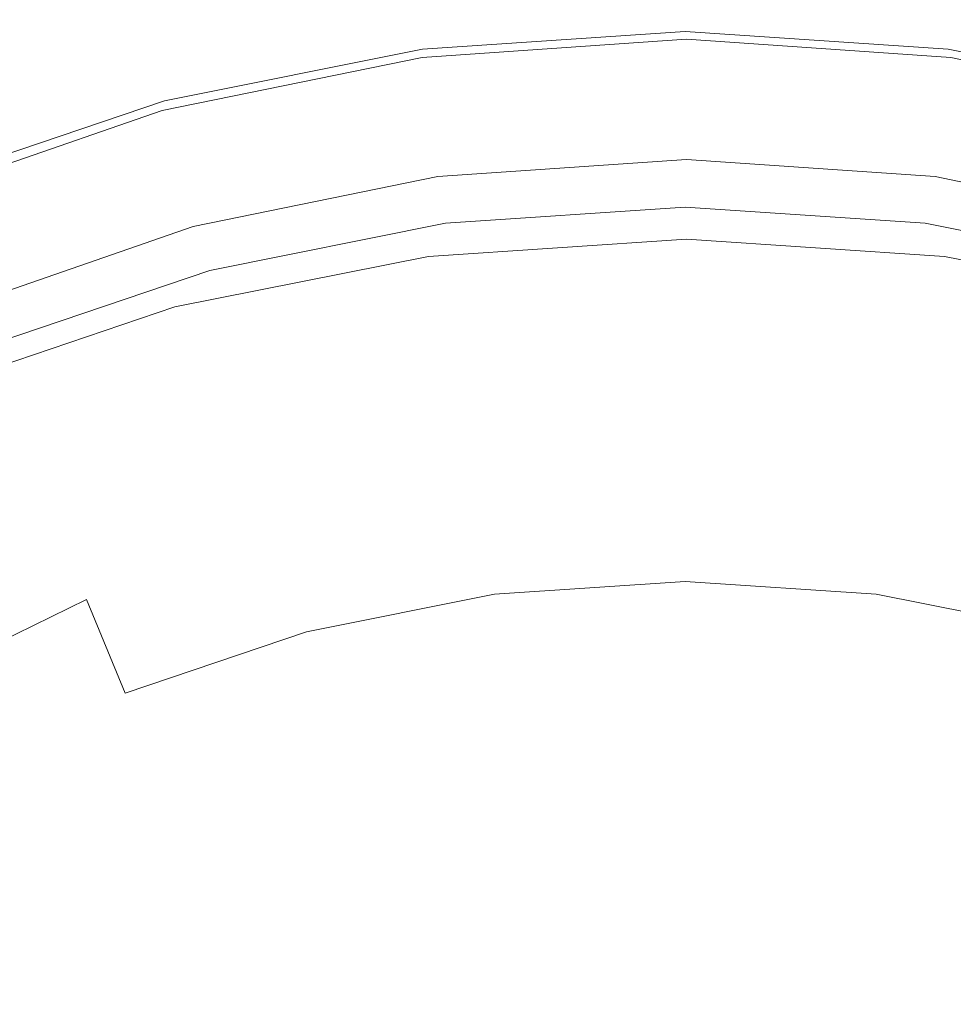
# Model space of a CAD drawing. Extents: x -24 to 24, y -106 to 24.
# Drawn here: x -8 to 3, y 4 to 16 of the extents above; entities that cross this region are included whole.
import ezdxf

# ---------------------------------------------------------------- set-up
doc = ezdxf.new("R2010")
doc.units = 0
doc.header["$LTSCALE"] = 500
doc.header["$MEASUREMENT"] = 0
doc.layers.add('CHROM', color=7, linetype='Continuous')

msp = doc.modelspace()

# ---------------------------------------------------------------- linework, layer by layer
at = {"layer": 'CHROM', "lineweight": 0}
for points, invisible_edges in [([(-0.003, 0.002, -0.012), (-3.125, 23.725, -0.012), (-0.003, 23.934, -0.012), (-0.003, 0.002, -0.012)], 15), ([(-0.003, 0.002, -0.012), (-0.003, 23.934, -0.012), (3.12, 23.725, -0.012), (-0.003, 0.002, -0.012)], 15), ([(-0.003, 0.002, -0.012), (-6.195, 23.111, -0.012), (-3.125, 23.725, -0.012), (-0.003, 0.002, -0.012)], 15), ([(-0.003, 0.002, -0.012), (3.12, 23.725, -0.012), (6.19, 23.111, -0.012), (-0.003, 0.002, -0.012)], 15), ([(-0.003, 0.002, -0.012), (-9.161, 22.108, -0.012), (-6.195, 23.111, -0.012), (-0.003, 0.002, -0.012)], 15), ([(-0.003, 0.002, -0.012), (6.19, 23.111, -0.012), (9.156, 22.108, -0.012), (-0.003, 0.002, -0.012)], 15), ([(-0.003, 0.002, -0.012), (-11.97, 20.728, -0.012), (-9.161, 22.108, -0.012), (-0.003, 0.002, -0.012)], 15), ([(-0.003, 0.002, -0.012), (9.156, 22.108, -0.012), (11.965, 20.728, -0.012), (-0.003, 0.002, -0.012)], 15), ([(-0.003, 0.002, -0.012), (-14.569, 18.985, -0.012), (-11.97, 20.728, -0.012), (-0.003, 0.002, -0.012)], 15), ([(-0.003, 0.002, -0.012), (11.965, 20.728, -0.012), (14.564, 18.985, -0.012), (-0.003, 0.002, -0.012)], 15), ([(-0.003, 0.002, -0.012), (-16.921, 16.919, -0.012), (-14.569, 18.985, -0.012), (-0.003, 0.002, -0.012)], 15), ([(-0.003, 0.002, -0.012), (14.564, 18.985, -0.012), (16.916, 16.919, -0.012), (-0.003, 0.002, -0.012)], 15), ([(-6.195, 16.933, 67.893), (-6.195, 17.032, 66.588), (-9.161, 16.029, 66.588), (-9.161, 15.929, 67.893)], 15), ([(-0.003, 0.002, -0.012), (-18.988, 14.567, -0.012), (-16.921, 16.919, -0.012), (-0.003, 0.002, -0.012)], 15), ([(-6.195, 16.933, 67.893), (-9.161, 15.929, 67.893), (-9.161, 15.794, 69.453), (-6.195, 16.798, 69.453)], 15), ([(-0.003, 0.002, -0.012), (16.916, 16.919, -0.012), (18.983, 14.567, -0.012), (-0.003, 0.002, -0.012)], 15), ([(-6.195, 16.798, 69.453), (-9.161, 15.794, 69.453), (-9.161, 15.598, 71.525), (-6.195, 16.602, 71.525)], 15), ([(-6.195, 16.322, 74.368), (-6.195, 16.602, 71.525), (-9.161, 15.598, 71.525), (-9.161, 15.318, 74.368)], 15), ([(-6.195, 16.004, 77.545), (-6.195, 15.694, 80.622), (-3.125, 16.308, 80.622), (-3.125, 16.617, 77.545)], 15), ([(6.19, 16.004, 77.545), (3.12, 16.617, 77.545), (3.12, 16.308, 80.622), (6.19, 15.694, 80.622)], 15), ([(-6.195, 16.004, 77.545), (-6.195, 16.322, 74.368), (-9.161, 15.318, 74.368), (-9.161, 15, 77.545)], 15), ([(-6.195, 15.694, 80.622), (-6.195, 15.44, 83.163), (-3.125, 16.054, 83.163), (-3.125, 16.308, 80.622)], 15), ([(6.19, 15.694, 80.622), (3.12, 16.308, 80.622), (3.12, 16.054, 83.163), (6.19, 15.44, 83.163)], 15), ([(-3.125, 15.901, 84.733), (-0.003, 16.11, 84.733), (-0.003, 16.263, 83.163), (-3.125, 16.054, 83.163)], 15), ([(3.12, 15.901, 84.733), (3.12, 16.054, 83.163), (-0.003, 16.263, 83.163), (-0.003, 16.11, 84.733)], 15), ([(-6.195, 15.288, 84.733), (-3.125, 15.901, 84.733), (-3.125, 16.054, 83.163), (-6.195, 15.44, 83.163)], 15), ([(-3.12, 15.788, 85.567), (-0.003, 15.997, 85.567), (-0.003, 16.11, 84.733), (-3.125, 15.901, 84.733)], 15), ([(3.115, 15.788, 85.567), (3.12, 15.901, 84.733), (-0.003, 16.11, 84.733), (-0.003, 15.997, 85.567)], 15), ([(6.19, 15.288, 84.733), (6.19, 15.44, 83.163), (3.12, 16.054, 83.163), (3.12, 15.901, 84.733)], 15), ([(-6.195, 16.004, 77.545), (-9.161, 15, 77.545), (-9.161, 14.691, 80.622), (-6.195, 15.694, 80.622)], 15), ([(-3.12, 15.788, 85.567), (-3.106, 15.654, 85.901), (-0.003, 15.862, 85.901), (-0.003, 15.997, 85.567)], 13), ([(3.115, 15.788, 85.567), (-0.003, 15.997, 85.567), (-0.003, 15.862, 85.901), (3.101, 15.654, 85.901)], 11), ([(-6.186, 15.176, 85.567), (-3.12, 15.788, 85.567), (-3.125, 15.901, 84.733), (-6.195, 15.288, 84.733)], 15), ([(-3.106, 15.654, 85.901), (-3.077, 15.436, 85.972), (-0.003, 15.642, 85.972), (-0.003, 15.862, 85.901)], 15), ([(3.101, 15.654, 85.901), (-0.003, 15.862, 85.901), (-0.003, 15.642, 85.972), (3.072, 15.436, 85.972)], 15), ([(6.181, 15.176, 85.567), (6.19, 15.288, 84.733), (3.12, 15.901, 84.733), (3.115, 15.788, 85.567)], 15), ([(-6.186, 15.176, 85.567), (-6.157, 15.044, 85.901), (-3.106, 15.654, 85.901), (-3.12, 15.788, 85.567)], 13), ([(-3.111, 15.528, 96.439), (0.011, 15.741, 96.516), (0.011, 15.769, 94.944), (-3.111, 15.555, 94.867)], 11), ([(-3.111, 15.555, 94.867), (0.011, 15.769, 94.944), (0.011, 14.349, 94.627), (-2.927, 14.148, 94.554)], 11), ([(-3.111, 15.488, 96.862), (0.011, 15.699, 96.939), (0.011, 15.741, 96.516), (-3.111, 15.528, 96.439)], 15), ([(-3.111, 15.488, 96.862), (-3.111, 15.42, 97.527), (0.011, 15.631, 97.601), (0.011, 15.699, 96.939)], 15), ([(3.134, 15.528, 96.439), (3.134, 15.555, 94.867), (0.011, 15.769, 94.944), (0.011, 15.741, 96.516)], 13), ([(0.011, 15.769, 94.944), (3.134, 15.555, 94.867), (2.949, 14.148, 94.554), (0.011, 14.349, 94.627)], 11), ([(3.134, 15.488, 96.862), (3.134, 15.528, 96.439), (0.011, 15.741, 96.516), (0.011, 15.699, 96.939)], 15), ([(3.134, 15.488, 96.862), (0.011, 15.699, 96.939), (0.011, 15.631, 97.601), (3.134, 15.42, 97.527)], 15), ([(6.181, 15.176, 85.567), (3.115, 15.788, 85.567), (3.101, 15.654, 85.901), (6.152, 15.044, 85.901)], 11), ([(-6.195, 15.694, 80.622), (-9.161, 14.691, 80.622), (-9.161, 14.437, 83.163), (-6.195, 15.44, 83.163)], 15), ([(-6.157, 15.044, 85.901), (-6.1, 14.832, 85.972), (-3.077, 15.436, 85.972), (-3.106, 15.654, 85.901)], 15), ([(-3.111, 15.42, 97.527), (-3.111, 15.312, 98.553), (0.011, 15.521, 98.624), (0.011, 15.631, 97.601)], 15), ([(-3.029, 15.073, 86.014), (-0.003, 15.276, 86.014), (-0.003, 15.642, 85.972), (-3.077, 15.436, 85.972)], 15), ([(3.024, 15.073, 86.014), (3.072, 15.436, 85.972), (-0.003, 15.642, 85.972), (-0.003, 15.276, 86.014)], 15), ([(3.134, 15.42, 97.527), (0.011, 15.631, 97.601), (0.011, 15.521, 98.624), (3.134, 15.312, 98.553)], 15), ([(6.152, 15.044, 85.901), (3.101, 15.654, 85.901), (3.072, 15.436, 85.972), (6.095, 14.832, 85.972)], 15), ([(-6.182, 14.905, 96.218), (-3.111, 15.528, 96.439), (-3.111, 15.555, 94.867), (-6.182, 14.929, 94.639)], 11), ([(-6.182, 14.929, 94.639), (-3.111, 15.555, 94.867), (-2.927, 14.148, 94.554), (-5.816, 13.558, 94.34)], 11), ([(-6.182, 14.868, 96.649), (-3.111, 15.488, 96.862), (-3.111, 15.528, 96.439), (-6.182, 14.905, 96.218)], 15), ([(-6.182, 14.868, 96.649), (-6.182, 14.803, 97.323), (-3.111, 15.42, 97.527), (-3.111, 15.488, 96.862)], 15), ([(-3.111, 15.149, 100.06), (0.011, 15.358, 100.126), (0.011, 15.521, 98.624), (-3.111, 15.312, 98.553)], 15), ([(3.134, 15.149, 100.06), (3.134, 15.312, 98.553), (0.011, 15.521, 98.624), (0.011, 15.358, 100.126)], 15), ([(3.134, 15.555, 94.867), (6.204, 14.929, 94.639), (5.838, 13.558, 94.34), (2.949, 14.148, 94.554)], 11), ([(6.204, 14.905, 96.218), (6.204, 14.929, 94.639), (3.134, 15.555, 94.867), (3.134, 15.528, 96.439)], 13), ([(6.204, 14.868, 96.649), (6.204, 14.905, 96.218), (3.134, 15.528, 96.439), (3.134, 15.488, 96.862)], 15), ([(6.204, 14.868, 96.649), (3.134, 15.488, 96.862), (3.134, 15.42, 97.527), (6.204, 14.803, 97.323)], 15), ([(-6.195, 15.288, 84.733), (-6.195, 15.44, 83.163), (-9.161, 14.437, 83.163), (-9.161, 14.284, 84.733)], 15), ([(-6.182, 14.803, 97.323), (-6.182, 14.697, 98.362), (-3.111, 15.312, 98.553), (-3.111, 15.42, 97.527)], 15), ([(-6.006, 14.478, 86.014), (-3.029, 15.073, 86.014), (-3.077, 15.436, 85.972), (-6.1, 14.832, 85.972)], 15), ([(-3.111, 14.957, 101.851), (0.011, 15.165, 101.91), (0.011, 15.358, 100.126), (-3.111, 15.149, 100.06)], 15), ([(3.134, 14.957, 101.851), (3.134, 15.149, 100.06), (0.011, 15.358, 100.126), (0.011, 15.165, 101.91)], 15), ([(6.001, 14.478, 86.014), (6.095, 14.832, 85.972), (3.072, 15.436, 85.972), (3.024, 15.073, 86.014)], 15), ([(6.204, 14.803, 97.323), (3.134, 15.42, 97.527), (3.134, 15.312, 98.553), (6.204, 14.697, 98.362)], 15), ([(-6.186, 15.176, 85.567), (-6.195, 15.288, 84.733), (-9.161, 14.284, 84.733), (-9.147, 14.174, 85.567)], 15), ([(-6.182, 14.537, 99.886), (-3.111, 15.149, 100.06), (-3.111, 15.312, 98.553), (-6.182, 14.697, 98.362)], 15), ([(-2.972, 14.636, 86.048), (-0.003, 14.835, 86.048), (-0.003, 15.276, 86.014), (-3.029, 15.073, 86.014)], 15), ([(2.967, 14.636, 86.048), (3.024, 15.073, 86.014), (-0.003, 15.276, 86.014), (-0.003, 14.835, 86.048)], 15), ([(6.204, 14.537, 99.886), (6.204, 14.697, 98.362), (3.134, 15.312, 98.553), (3.134, 15.149, 100.06)], 15), ([(-6.186, 15.176, 85.567), (-9.147, 14.174, 85.567), (-9.105, 14.047, 85.901), (-6.157, 15.044, 85.901)], 11), ([(-6.182, 14.346, 101.696), (-3.111, 14.957, 101.851), (-3.111, 15.149, 100.06), (-6.182, 14.537, 99.886)], 15), ([(-3.111, 14.957, 101.851), (-3.111, 14.759, 103.726), (0.011, 14.967, 103.777), (0.011, 15.165, 101.91)], 15), ([(3.134, 14.957, 101.851), (0.011, 15.165, 101.91), (0.011, 14.967, 103.777), (3.134, 14.759, 103.726)], 15), ([(6.204, 14.346, 101.696), (6.204, 14.537, 99.886), (3.134, 15.149, 100.06), (3.134, 14.957, 101.851)], 15), ([(-6.157, 15.044, 85.901), (-9.105, 14.047, 85.901), (-9.021, 13.844, 85.972), (-6.1, 14.832, 85.972)], 15), ([(-5.892, 14.053, 86.048), (-2.972, 14.636, 86.048), (-3.029, 15.073, 86.014), (-6.006, 14.478, 86.014)], 15), ([(5.886, 14.053, 86.048), (6.001, 14.478, 86.014), (3.024, 15.073, 86.014), (2.967, 14.636, 86.048)], 15), ([(-6.182, 14.905, 96.218), (-6.182, 14.929, 94.639), (-9.147, 13.904, 94.267), (-9.147, 13.886, 95.865)], 13), ([(-9.147, 13.904, 94.267), (-6.182, 14.929, 94.639), (-5.816, 13.558, 94.34), (-8.606, 12.594, 93.99)], 11), ([(-6.182, 14.868, 96.649), (-6.182, 14.905, 96.218), (-9.147, 13.886, 95.865), (-9.147, 13.853, 96.316)], 15), ([(-6.182, 14.346, 101.696), (-6.182, 14.15, 103.591), (-3.111, 14.759, 103.726), (-3.111, 14.957, 101.851)], 15), ([(-3.111, 14.759, 103.726), (-3.111, 14.582, 105.486), (0.011, 14.789, 105.528), (0.011, 14.967, 103.777)], 15), ([(3.134, 14.759, 103.726), (0.011, 14.967, 103.777), (0.011, 14.789, 105.528), (3.134, 14.582, 105.486)], 15), ([(6.204, 14.346, 101.696), (3.134, 14.957, 101.851), (3.134, 14.759, 103.726), (6.204, 14.15, 103.591)], 15), ([(-6.182, 14.868, 96.649), (-9.147, 13.853, 96.316), (-9.147, 13.793, 97.011), (-6.182, 14.803, 97.323)], 15), ([(-6.182, 14.803, 97.323), (-9.147, 13.793, 97.011), (-9.147, 13.692, 98.073), (-6.182, 14.697, 98.362)], 15), ([(-6.006, 14.478, 86.014), (-6.1, 14.832, 85.972), (-9.021, 13.844, 85.972), (-8.881, 13.505, 86.014)], 15), ([(-3.111, 14.448, 106.931), (0.011, 14.656, 106.966), (0.011, 14.789, 105.528), (-3.111, 14.582, 105.486)], 15), ([(-2.972, 14.636, 86.048), (-2.914, 14.197, 86.094), (-0.003, 14.392, 86.094), (-0.003, 14.835, 86.048)], 15), ([(2.967, 14.636, 86.048), (-0.003, 14.835, 86.048), (-0.003, 14.392, 86.094), (2.909, 14.197, 86.094)], 15), ([(3.134, 14.448, 106.931), (3.134, 14.582, 105.486), (0.011, 14.789, 105.528), (0.011, 14.656, 106.966)], 15), ([(-6.182, 14.537, 99.886), (-6.182, 14.697, 98.362), (-9.147, 13.692, 98.073), (-9.147, 13.535, 99.624)], 15), ([(-6.182, 14.15, 103.591), (-6.182, 13.973, 105.37), (-3.111, 14.582, 105.486), (-3.111, 14.759, 103.726)], 15), ([(-3.111, 14.348, 108.143), (0.011, 14.556, 108.171), (0.011, 14.656, 106.966), (-3.111, 14.448, 106.931)], 15), ([(3.134, 14.348, 108.143), (3.134, 14.448, 106.931), (0.011, 14.656, 106.966), (0.011, 14.556, 108.171)], 15), ([(6.204, 14.15, 103.591), (3.134, 14.759, 103.726), (3.134, 14.582, 105.486), (6.204, 13.973, 105.37)], 15), ([(-0.003, 0.002, -0.012), (-20.73, 11.968, -0.012), (-18.988, 14.567, -0.012), (-0.003, 0.002, -0.012)], 15), ([(-6.182, 14.346, 101.696), (-6.182, 14.537, 99.886), (-9.147, 13.535, 99.624), (-9.147, 13.347, 101.462)], 15), ([(-6.182, 13.839, 106.835), (-3.111, 14.448, 106.931), (-3.111, 14.582, 105.486), (-6.182, 13.973, 105.37)], 15), ([(-5.892, 14.053, 86.048), (-5.777, 13.625, 86.094), (-2.914, 14.197, 86.094), (-2.972, 14.636, 86.048)], 15), ([(-3.111, 14.348, 108.143), (-3.111, 14.27, 109.204), (0.011, 14.478, 109.227), (0.011, 14.556, 108.171)], 15), ([(-0.003, 0.002, -0.012), (18.983, 14.567, -0.012), (20.725, 11.968, -0.012), (-0.003, 0.002, -0.012)], 15), ([(3.134, 14.348, 108.143), (0.011, 14.556, 108.171), (0.011, 14.478, 109.227), (3.134, 14.27, 109.204)], 15), ([(5.886, 14.053, 86.048), (2.967, 14.636, 86.048), (2.909, 14.197, 86.094), (5.772, 13.625, 86.094)], 15), ([(6.204, 13.839, 106.835), (6.204, 13.973, 105.37), (3.134, 14.582, 105.486), (3.134, 14.448, 106.931)], 15), ([(-5.892, 14.053, 86.048), (-6.006, 14.478, 86.014), (-8.881, 13.505, 86.014), (-8.712, 13.098, 86.048)], 15), ([(-6.182, 13.738, 108.064), (-3.111, 14.348, 108.143), (-3.111, 14.448, 106.931), (-6.182, 13.839, 106.835)], 15), ([(-3.111, 14.27, 109.204), (-3.111, 14.201, 110.196), (0.011, 14.41, 110.214), (0.011, 14.478, 109.227)], 15), ([(3.134, 14.27, 109.204), (0.011, 14.478, 109.227), (0.011, 14.41, 110.214), (3.134, 14.201, 110.196)], 15), ([(6.204, 13.738, 108.064), (6.204, 13.839, 106.835), (3.134, 14.448, 106.931), (3.134, 14.348, 108.143)], 15), ([(-6.182, 14.346, 101.696), (-9.147, 13.347, 101.462), (-9.147, 13.152, 103.386), (-6.182, 14.15, 103.591)], 15), ([(-6.182, 13.738, 108.064), (-6.182, 13.659, 109.14), (-3.111, 14.27, 109.204), (-3.111, 14.348, 108.143)], 15), ([(-3.111, 14.133, 111.199), (0.011, 14.341, 111.215), (0.011, 14.41, 110.214), (-3.111, 14.201, 110.196)], 15), ([(-3.111, 14.065, 112.185), (0.011, 14.274, 112.2), (0.011, 14.341, 111.215), (-3.111, 14.133, 111.199)], 15), ([(-2.927, 14.148, 94.554), (0.011, 14.349, 94.627), (0.011, 12.3, 106.757), (-2.927, 12.099, 106.757)], 15), ([(-2.914, 14.197, 86.094), (-2.865, 13.826, 86.171), (-0.003, 14.018, 86.171), (-0.003, 14.392, 86.094)], 15), ([(2.909, 14.197, 86.094), (-0.003, 14.392, 86.094), (-0.003, 14.018, 86.171), (2.86, 13.826, 86.171)], 15), ([(3.134, 14.133, 111.199), (3.134, 14.201, 110.196), (0.011, 14.41, 110.214), (0.011, 14.341, 111.215)], 15), ([(0.011, 14.349, 94.627), (2.949, 14.148, 94.554), (2.949, 12.099, 106.757), (0.011, 12.3, 106.757)], 15), ([(3.134, 14.065, 112.185), (3.134, 14.133, 111.199), (0.011, 14.341, 111.215), (0.011, 14.274, 112.2)], 15), ([(6.204, 13.738, 108.064), (3.134, 14.348, 108.143), (3.134, 14.27, 109.204), (6.204, 13.659, 109.14)], 15), ([(-6.182, 13.659, 109.14), (-6.182, 13.59, 110.143), (-3.111, 14.201, 110.196), (-3.111, 14.27, 109.204)], 15), ([(-6.182, 13.521, 111.153), (-3.111, 14.133, 111.199), (-3.111, 14.201, 110.196), (-6.182, 13.59, 110.143)], 15), ([(-5.777, 13.625, 86.094), (-5.68, 13.264, 86.171), (-2.865, 13.826, 86.171), (-2.914, 14.197, 86.094)], 15), ([(-3.111, 14.065, 112.185), (-3.111, 14.001, 113.122), (0.011, 14.209, 113.137), (0.011, 14.274, 112.2)], 15), ([(-3.111, 14.001, 113.122), (-3.111, 13.942, 113.981), (0.011, 14.15, 113.996), (0.011, 14.209, 113.137)], 15), ([(3.134, 14.065, 112.185), (0.011, 14.274, 112.2), (0.011, 14.209, 113.137), (3.134, 14.001, 113.122)], 15), ([(3.134, 14.001, 113.122), (0.011, 14.209, 113.137), (0.011, 14.15, 113.996), (3.134, 13.942, 113.981)], 15), ([(5.772, 13.625, 86.094), (2.909, 14.197, 86.094), (2.86, 13.826, 86.171), (5.675, 13.264, 86.171)], 15), ([(6.204, 13.659, 109.14), (3.134, 14.27, 109.204), (3.134, 14.201, 110.196), (6.204, 13.59, 110.143)], 15), ([(6.204, 13.521, 111.153), (6.204, 13.59, 110.143), (3.134, 14.201, 110.196), (3.134, 14.133, 111.199)], 15), ([(-6.182, 14.15, 103.591), (-9.147, 13.152, 103.386), (-9.147, 12.976, 105.195), (-6.182, 13.973, 105.37)], 15), ([(-6.182, 13.453, 112.142), (-3.111, 14.065, 112.185), (-3.111, 14.133, 111.199), (-6.182, 13.521, 111.153)], 15), ([(-5.816, 13.558, 94.34), (-2.927, 14.148, 94.554), (-2.927, 12.099, 106.757), (-5.816, 11.509, 106.757)], 15), ([(-3.111, 13.89, 114.732), (0.011, 14.099, 114.747), (0.011, 14.15, 113.996), (-3.111, 13.942, 113.981)], 15), ([(-3.104, 13.789, 115.373), (0.011, 13.997, 115.387), (0.011, 14.099, 114.747), (-3.111, 13.89, 114.732)], 15), ([(3.134, 13.89, 114.732), (3.134, 13.942, 113.981), (0.011, 14.15, 113.996), (0.011, 14.099, 114.747)], 15), ([(3.126, 13.789, 115.373), (3.134, 13.89, 114.732), (0.011, 14.099, 114.747), (0.011, 13.997, 115.387)], 15), ([(2.949, 14.148, 94.554), (5.838, 13.558, 94.34), (5.838, 11.509, 106.757), (2.949, 12.099, 106.757)], 15), ([(6.204, 13.453, 112.142), (6.204, 13.521, 111.153), (3.134, 14.133, 111.199), (3.134, 14.065, 112.185)], 15), ([(-6.182, 13.839, 106.835), (-6.182, 13.973, 105.37), (-9.147, 12.976, 105.195), (-9.147, 12.842, 106.687)], 15), ([(-5.892, 14.053, 86.048), (-8.712, 13.098, 86.048), (-8.542, 12.689, 86.094), (-5.777, 13.625, 86.094)], 15), ([(-6.182, 13.453, 112.142), (-6.182, 13.389, 113.08), (-3.111, 14.001, 113.122), (-3.111, 14.065, 112.185)], 15), ([(-6.182, 13.389, 113.08), (-6.182, 13.33, 113.94), (-3.111, 13.942, 113.981), (-3.111, 14.001, 113.122)], 15), ([(-3.104, 13.789, 115.373), (-3.082, 13.579, 115.9), (0.011, 13.786, 115.915), (0.011, 13.997, 115.387)], 15), ([(-2.835, 13.596, 86.299), (-0.003, 13.786, 86.299), (-0.003, 14.018, 86.171), (-2.865, 13.826, 86.171)], 15), ([(2.83, 13.596, 86.299), (2.86, 13.826, 86.171), (-0.003, 14.018, 86.171), (-0.003, 13.786, 86.299)], 15), ([(3.126, 13.789, 115.373), (0.011, 13.997, 115.387), (0.011, 13.786, 115.915), (3.104, 13.579, 115.9)], 15), ([(6.204, 13.453, 112.142), (3.134, 14.065, 112.185), (3.134, 14.001, 113.122), (6.204, 13.389, 113.08)], 15), ([(6.204, 13.389, 113.08), (3.134, 14.001, 113.122), (3.134, 13.942, 113.981), (6.204, 13.33, 113.94)], 15), ([(-6.182, 13.738, 108.064), (-6.182, 13.839, 106.835), (-9.147, 12.842, 106.687), (-9.147, 12.74, 107.942)], 15), ([(-6.182, 13.278, 114.69), (-3.111, 13.89, 114.732), (-3.111, 13.942, 113.981), (-6.182, 13.33, 113.94)], 15), ([(-6.167, 13.178, 115.331), (-3.104, 13.789, 115.373), (-3.111, 13.89, 114.732), (-6.182, 13.278, 114.69)], 15), ([(6.189, 13.178, 115.331), (6.204, 13.278, 114.69), (3.134, 13.89, 114.732), (3.126, 13.789, 115.373)], 15), ([(6.204, 13.278, 114.69), (6.204, 13.33, 113.94), (3.134, 13.942, 113.981), (3.134, 13.89, 114.732)], 15), ([(-6.182, 13.738, 108.064), (-9.147, 12.74, 107.942), (-9.147, 12.66, 109.039), (-6.182, 13.659, 109.14)], 15), ([(-6.167, 13.178, 115.331), (-6.122, 12.973, 115.859), (-3.082, 13.579, 115.9), (-3.104, 13.789, 115.373)], 15), ([(-5.62, 13.039, 86.299), (-2.835, 13.596, 86.299), (-2.865, 13.826, 86.171), (-5.68, 13.264, 86.171)], 15), ([(-3.082, 13.579, 115.9), (-3.037, 13.205, 116.314), (0.011, 13.409, 116.327), (0.011, 13.786, 115.915)], 13), ([(-2.818, 13.466, 86.512), (-0.003, 13.655, 86.512), (-0.003, 13.786, 86.299), (-2.835, 13.596, 86.299)], 11), ([(2.813, 13.466, 86.512), (2.83, 13.596, 86.299), (-0.003, 13.786, 86.299), (-0.003, 13.655, 86.512)], 13), ([(3.104, 13.579, 115.9), (0.011, 13.786, 115.915), (0.011, 13.409, 116.327), (3.059, 13.205, 116.314)], 11), ([(5.615, 13.039, 86.299), (5.675, 13.264, 86.171), (2.86, 13.826, 86.171), (2.83, 13.596, 86.299)], 15), ([(6.189, 13.178, 115.331), (3.126, 13.789, 115.373), (3.104, 13.579, 115.9), (6.144, 12.973, 115.859)], 15), ([(-6.182, 13.659, 109.14), (-9.147, 12.66, 109.039), (-9.147, 12.59, 110.058), (-6.182, 13.59, 110.143)], 15), ([(-5.777, 13.625, 86.094), (-8.542, 12.689, 86.094), (-8.399, 12.344, 86.171), (-5.68, 13.264, 86.171)], 15), ([(-2.818, 13.466, 86.512), (-2.809, 13.398, 86.843), (-0.003, 13.586, 86.843), (-0.003, 13.655, 86.512)], 15), ([(2.813, 13.466, 86.512), (-0.003, 13.655, 86.512), (-0.003, 13.586, 86.843), (2.804, 13.398, 86.843)], 15), ([(-6.182, 13.521, 111.153), (-6.182, 13.59, 110.143), (-9.147, 12.59, 110.058), (-9.147, 12.52, 111.078)], 15), ([(-6.182, 13.453, 112.142), (-6.182, 13.521, 111.153), (-9.147, 12.52, 111.078), (-9.147, 12.452, 112.072)], 15), ([(-8.606, 12.594, 93.99), (-5.816, 13.558, 94.34), (-5.816, 11.509, 106.757), (-8.606, 10.545, 106.757)], 15), ([(-6.122, 12.973, 115.859), (-6.034, 12.608, 116.273), (-3.037, 13.205, 116.314), (-3.082, 13.579, 115.9)], 13), ([(-5.586, 12.913, 86.512), (-2.818, 13.466, 86.512), (-2.835, 13.596, 86.299), (-5.62, 13.039, 86.299)], 11), ([(-2.809, 13.398, 86.843), (-2.803, 13.352, 87.326), (-0.003, 13.539, 87.326), (-0.003, 13.586, 86.843)], 15), ([(-2.794, 13.287, 87.994), (-0.003, 13.474, 87.994), (-0.003, 13.539, 87.326), (-2.803, 13.352, 87.326)], 15), ([(2.804, 13.398, 86.843), (-0.003, 13.586, 86.843), (-0.003, 13.539, 87.326), (2.798, 13.352, 87.326)], 15), ([(2.789, 13.287, 87.994), (2.798, 13.352, 87.326), (-0.003, 13.539, 87.326), (-0.003, 13.474, 87.994)], 15), ([(5.581, 12.913, 86.512), (5.615, 13.039, 86.299), (2.83, 13.596, 86.299), (2.813, 13.466, 86.512)], 13), ([(6.144, 12.973, 115.859), (3.104, 13.579, 115.9), (3.059, 13.205, 116.314), (6.056, 12.608, 116.273)], 11), ([(-6.182, 13.453, 112.142), (-9.147, 12.452, 112.072), (-9.147, 12.387, 113.012), (-6.182, 13.389, 113.08)], 15), ([(-6.182, 13.389, 113.08), (-9.147, 12.387, 113.012), (-9.147, 12.328, 113.871), (-6.182, 13.33, 113.94)], 15), ([(-5.586, 12.913, 86.512), (-5.568, 12.847, 86.843), (-2.809, 13.398, 86.843), (-2.818, 13.466, 86.512)], 15), ([(-5.568, 12.847, 86.843), (-5.556, 12.802, 87.326), (-2.803, 13.352, 87.326), (-2.809, 13.398, 86.843)], 15), ([(-2.962, 12.609, 116.61), (0.011, 12.807, 116.624), (0.011, 13.409, 116.327), (-3.037, 13.205, 116.314)], 15), ([(-2.778, 13.166, 88.82), (-0.003, 13.352, 88.82), (-0.003, 13.474, 87.994), (-2.794, 13.287, 87.994)], 15), ([(2.773, 13.166, 88.82), (2.789, 13.287, 87.994), (-0.003, 13.474, 87.994), (-0.003, 13.352, 88.82)], 15), ([(2.984, 12.609, 116.61), (3.059, 13.205, 116.314), (0.011, 13.409, 116.327), (0.011, 12.807, 116.624)], 15), ([(5.563, 12.847, 86.843), (2.804, 13.398, 86.843), (2.798, 13.352, 87.326), (5.551, 12.802, 87.326)], 15), ([(5.581, 12.913, 86.512), (2.813, 13.466, 86.512), (2.804, 13.398, 86.843), (5.563, 12.847, 86.843)], 15), ([(-6.182, 13.278, 114.69), (-6.182, 13.33, 113.94), (-9.147, 12.328, 113.871), (-9.147, 12.277, 114.622)], 15), ([(-6.167, 13.178, 115.331), (-6.182, 13.278, 114.69), (-9.147, 12.277, 114.622), (-9.125, 12.179, 115.262)], 15), ([(-5.62, 13.039, 86.299), (-5.68, 13.264, 86.171), (-8.399, 12.344, 86.171), (-8.31, 12.129, 86.299)], 15), ([(-5.54, 12.739, 87.994), (-2.794, 13.287, 87.994), (-2.803, 13.352, 87.326), (-5.556, 12.802, 87.326)], 15), ([(-5.508, 12.621, 88.82), (-2.778, 13.166, 88.82), (-2.794, 13.287, 87.994), (-5.54, 12.739, 87.994)], 15), ([(-2.778, 13.166, 88.82), (-2.75, 12.949, 89.778), (-0.003, 13.133, 89.778), (-0.003, 13.352, 88.82)], 15), ([(2.773, 13.166, 88.82), (-0.003, 13.352, 88.82), (-0.003, 13.133, 89.778), (2.745, 12.949, 89.778)], 15), ([(5.503, 12.621, 88.82), (5.534, 12.739, 87.994), (2.789, 13.287, 87.994), (2.773, 13.166, 88.82)], 15), ([(5.534, 12.739, 87.994), (5.551, 12.802, 87.326), (2.798, 13.352, 87.326), (2.789, 13.287, 87.994)], 15), ([(-6.167, 13.178, 115.331), (-9.125, 12.179, 115.262), (-9.06, 11.982, 115.791), (-6.122, 12.973, 115.859)], 15), ([(-5.886, 12.026, 116.57), (-2.962, 12.609, 116.61), (-3.037, 13.205, 116.314), (-6.034, 12.608, 116.273)], 15), ([(-5.508, 12.621, 88.82), (-5.451, 12.409, 89.778), (-2.75, 12.949, 89.778), (-2.778, 13.166, 88.82)], 15), ([(5.503, 12.621, 88.82), (2.773, 13.166, 88.82), (2.745, 12.949, 89.778), (5.446, 12.409, 89.778)], 15), ([(5.908, 12.026, 116.57), (6.056, 12.608, 116.273), (3.059, 13.205, 116.314), (2.984, 12.609, 116.61)], 15), ([(-5.586, 12.913, 86.512), (-5.62, 13.039, 86.299), (-8.31, 12.129, 86.299), (-8.26, 12.008, 86.512)], 13), ([(-2.75, 12.949, 89.778), (-2.704, 12.597, 90.839), (-0.003, 12.778, 90.839), (-0.003, 13.133, 89.778)], 15), ([(2.745, 12.949, 89.778), (-0.003, 13.133, 89.778), (-0.003, 12.778, 90.839), (2.698, 12.597, 90.839)], 15), ([(-6.122, 12.973, 115.859), (-9.06, 11.982, 115.791), (-8.928, 11.631, 116.206), (-6.034, 12.608, 116.273)], 9), ([(-5.586, 12.913, 86.512), (-8.26, 12.008, 86.512), (-8.234, 11.945, 86.843), (-5.568, 12.847, 86.843)], 15), ([(-5.451, 12.409, 89.778), (-5.359, 12.067, 90.839), (-2.704, 12.597, 90.839), (-2.75, 12.949, 89.778)], 15), ([(5.446, 12.409, 89.778), (2.745, 12.949, 89.778), (2.698, 12.597, 90.839), (5.354, 12.067, 90.839)], 15), ([(-5.568, 12.847, 86.843), (-8.234, 11.945, 86.843), (-8.216, 11.901, 87.326), (-5.556, 12.802, 87.326)], 15), ([(-5.54, 12.739, 87.994), (-5.556, 12.802, 87.326), (-8.216, 11.901, 87.326), (-8.191, 11.842, 87.994)], 15), ([(-2.903, 11.755, 116.801), (0.011, 11.945, 116.814), (0.011, 12.807, 116.624), (-2.962, 12.609, 116.61)], 15), ([(2.925, 11.755, 116.801), (2.984, 12.609, 116.61), (0.011, 12.807, 116.624), (0.011, 11.945, 116.814)], 15), ([(-5.508, 12.621, 88.82), (-5.54, 12.739, 87.994), (-8.191, 11.842, 87.994), (-8.144, 11.729, 88.82)], 15), ([(-2.634, 12.071, 91.978), (-0.003, 12.247, 91.978), (-0.003, 12.778, 90.839), (-2.704, 12.597, 90.839)], 15), ([(2.629, 12.071, 91.978), (2.698, 12.597, 90.839), (-0.003, 12.778, 90.839), (-0.003, 12.247, 91.978)], 15), ([(-5.886, 12.026, 116.57), (-6.034, 12.608, 116.273), (-8.928, 11.631, 116.206), (-8.709, 11.072, 116.505)], 15), ([(-5.508, 12.621, 88.82), (-8.144, 11.729, 88.82), (-8.061, 11.526, 89.778), (-5.451, 12.409, 89.778)], 15), ([(-5.748, 11.208, 116.762), (-2.903, 11.755, 116.801), (-2.962, 12.609, 116.61), (-5.886, 12.026, 116.57)], 15), ([(-5.222, 11.554, 91.978), (-2.634, 12.071, 91.978), (-2.704, 12.597, 90.839), (-5.359, 12.067, 90.839)], 15), ([(5.217, 11.554, 91.978), (5.354, 12.067, 90.839), (2.698, 12.597, 90.839), (2.629, 12.071, 91.978)], 15), ([(5.77, 11.208, 116.762), (5.908, 12.026, 116.57), (2.984, 12.609, 116.61), (2.925, 11.755, 116.801)], 15), ([(-5.451, 12.409, 89.778), (-8.061, 11.526, 89.778), (-7.925, 11.198, 90.839), (-5.359, 12.067, 90.839)], 15), ([(0.011, -10.324, 106.757), (-2.927, 12.099, 106.757), (0.011, 12.3, 106.757), (0.011, -10.324, 106.757)], 15), ([(-2.539, 11.348, 93.176), (-0.003, 11.518, 93.176), (-0.003, 12.247, 91.978), (-2.634, 12.071, 91.978)], 15), ([(2.534, 11.348, 93.176), (2.629, 12.071, 91.978), (-0.003, 12.247, 91.978), (-0.003, 11.518, 93.176)], 15), ([(0.011, -10.324, 106.757), (0.011, 12.3, 106.757), (2.949, 12.099, 106.757), (0.011, -10.324, 106.757)], 15), ([(0.011, -10.324, 106.757), (-5.816, 11.509, 106.757), (-2.927, 12.099, 106.757), (0.011, -10.324, 106.757)], 15), ([(0.011, -10.324, 106.757), (2.949, 12.099, 106.757), (5.838, 11.509, 106.757), (0.011, -10.324, 106.757)], 15), ([(-5.748, 11.208, 116.762), (-5.886, 12.026, 116.57), (-8.709, 11.072, 116.505), (-8.457, 10.327, 116.699)], 15), ([(-5.222, 11.554, 91.978), (-5.359, 12.067, 90.839), (-7.925, 11.198, 90.839), (-7.722, 10.708, 91.978)], 15), ([(-5.033, 10.85, 93.176), (-2.539, 11.348, 93.176), (-2.634, 12.071, 91.978), (-5.222, 11.554, 91.978)], 15), ([(5.028, 10.85, 93.176), (5.217, 11.554, 91.978), (2.629, 12.071, 91.978), (2.534, 11.348, 93.176)], 15), ([(-0.003, 0.002, -0.012), (-22.11, 9.16, -0.012), (-20.73, 11.968, -0.012), (-0.003, 0.002, -0.012)], 15), ([(-2.903, 11.755, 116.801), (-2.904, 10.61, 116.898), (0.011, 10.785, 116.91), (0.011, 11.945, 116.814)], 15), ([(-0.003, 0.002, -0.012), (20.725, 11.968, -0.012), (22.105, 9.16, -0.012), (-0.003, 0.002, -0.012)], 15), ([(2.925, 11.755, 116.801), (0.011, 11.945, 116.814), (0.011, 10.785, 116.91), (2.926, 10.61, 116.898)], 15), ([(-5.748, 11.208, 116.762), (-5.692, 10.135, 116.861), (-2.904, 10.61, 116.898), (-2.903, 11.755, 116.801)], 15), ([(5.77, 11.208, 116.762), (2.925, 11.755, 116.801), (2.926, 10.61, 116.898), (5.714, 10.135, 116.861)], 15), ([(-5.033, 10.85, 93.176), (-5.222, 11.554, 91.978), (-7.722, 10.708, 91.978), (-7.442, 10.034, 93.176)], 15), ([(-2.539, 11.348, 93.176), (-2.415, 10.404, 94.416), (-0.003, 10.566, 94.416), (-0.003, 11.518, 93.176)], 15), ([(2.534, 11.348, 93.176), (-0.003, 11.518, 93.176), (-0.003, 10.566, 94.416), (2.41, 10.404, 94.416)], 15), ([(0.011, -10.324, 106.757), (-8.606, 10.545, 106.757), (-5.816, 11.509, 106.757), (0.011, -10.324, 106.757)], 15), ([(0.011, -10.324, 106.757), (5.838, 11.509, 106.757), (8.628, 10.545, 106.757), (0.011, -10.324, 106.757)], 15), ([(-5.033, 10.85, 93.176), (-4.787, 9.93, 94.416), (-2.415, 10.404, 94.416), (-2.539, 11.348, 93.176)], 15), ([(5.028, 10.85, 93.176), (2.534, 11.348, 93.176), (2.41, 10.404, 94.416), (4.782, 9.93, 94.416)], 15), ([(-7.722, 10.708, 91.978), (-7.925, 11.198, 90.839), (-10.354, 10.005, 90.839), (-10.089, 9.545, 91.978)], 15), ([(-5.748, 11.208, 116.762), (-8.457, 10.327, 116.699), (-8.227, 9.415, 116.798), (-5.692, 10.135, 116.861)], 15), ([(-5.033, 10.85, 93.176), (-7.442, 10.034, 93.176), (-7.078, 9.155, 94.416), (-4.787, 9.93, 94.416)], 15), ([(-7.442, 10.034, 93.176), (-7.722, 10.708, 91.978), (-10.089, 9.545, 91.978), (-9.724, 8.913, 93.176)], 15), ([(-2.904, 10.61, 116.898), (-3.011, 9.138, 116.913), (0.011, 9.292, 116.924), (0.011, 10.785, 116.91)], 15), ([(2.926, 10.61, 116.898), (0.011, 10.785, 116.91), (0.011, 9.292, 116.924), (3.033, 9.138, 116.913)], 15), ([(-5.692, 10.135, 116.861), (-5.85, 8.76, 116.879), (-3.011, 9.138, 116.913), (-2.904, 10.61, 116.898)], 15), ([(5.714, 10.135, 116.861), (2.926, 10.61, 116.898), (3.033, 9.138, 116.913), (5.872, 8.76, 116.879)], 15), ([(0.011, -10.324, 106.757), (-11.249, 9.219, 106.757), (-8.606, 10.545, 106.757), (0.011, -10.324, 106.757)], 15), ([(-2.415, 10.404, 94.416), (-2.259, 9.216, 95.679), (-0.003, 9.368, 95.679), (-0.003, 10.566, 94.416)], 13), ([(2.41, 10.404, 94.416), (-0.003, 10.566, 94.416), (-0.003, 9.368, 95.679), (2.253, 9.216, 95.679)], 15), ([(0.011, -10.324, 106.757), (8.628, 10.545, 106.757), (11.271, 9.219, 106.757), (0.011, -10.324, 106.757)], 15), ([(-4.787, 9.93, 94.416), (-4.477, 8.773, 95.679), (-2.259, 9.216, 95.679), (-2.415, 10.404, 94.416)], 13), ([(4.782, 9.93, 94.416), (2.41, 10.404, 94.416), (2.253, 9.216, 95.679), (4.472, 8.773, 95.679)], 15), ([(-5.692, 10.135, 116.861), (-8.227, 9.415, 116.798), (-8.322, 8.243, 116.819), (-5.85, 8.76, 116.879)], 15), ([(-7.442, 10.034, 93.176), (-9.724, 8.913, 93.176), (-9.248, 8.089, 94.416), (-7.078, 9.155, 94.416)], 11), ([(-4.787, 9.93, 94.416), (-7.078, 9.155, 94.416), (-6.619, 8.048, 95.679), (-4.477, 8.773, 95.679)], 9), ([(-2.067, 7.761, 96.947), (-0.003, 7.9, 96.947), (-0.003, 9.368, 95.679), (-2.259, 9.216, 95.679)], 15), ([(2.062, 7.761, 96.947), (2.253, 9.216, 95.679), (-0.003, 9.368, 95.679), (-0.003, 7.9, 96.947)], 13), ([(0.011, -10.324, 106.757), (-13.695, 7.545, 106.757), (-11.249, 9.219, 106.757), (0.011, -10.324, 106.757)], 15), ([(-4.097, 7.356, 96.947), (-2.067, 7.761, 96.947), (-2.259, 9.216, 95.679), (-4.477, 8.773, 95.679)], 15), ([(-3.268, 7.306, 116.857), (0.011, 7.43, 116.865), (0.011, 9.292, 116.924), (-3.011, 9.138, 116.913)], 15), ([(3.291, 7.306, 116.857), (3.033, 9.138, 116.913), (0.011, 9.292, 116.924), (0.011, 7.43, 116.865)], 15), ([(0.011, -10.324, 106.757), (11.271, 9.219, 106.757), (13.717, 7.545, 106.757), (0.011, -10.324, 106.757)], 15), ([(4.092, 7.356, 96.947), (4.472, 8.773, 95.679), (2.253, 9.216, 95.679), (2.062, 7.761, 96.947)], 13), ([(-0.003, 0.002, -0.012), (-23.114, 6.194, -0.012), (-22.11, 9.16, -0.012), (-0.003, 0.002, -0.012)], 15), ([(-7.078, 9.155, 94.416), (-9.248, 8.089, 94.416), (-8.649, 7.051, 95.679), (-6.619, 8.048, 95.679)], 15), ([(-6.353, 7.036, 116.828), (-3.268, 7.306, 116.857), (-3.011, 9.138, 116.913), (-5.85, 8.76, 116.879)], 15), ([(-0.003, 0.002, -0.012), (22.105, 9.16, -0.012), (23.109, 6.194, -0.012), (-0.003, 0.002, -0.012)], 15), ([(6.375, 7.036, 116.828), (5.872, 8.76, 116.879), (3.033, 9.138, 116.913), (3.291, 7.306, 116.857)], 15), ([(-6.353, 7.036, 116.828), (-5.85, 8.76, 116.879), (-8.322, 8.243, 116.819), (-9.047, 6.72, 116.776)], 15), ([(-4.097, 7.356, 96.947), (-4.477, 8.773, 95.679), (-6.619, 8.048, 95.679), (-6.058, 6.692, 96.947)], 15), ([(-6.058, 6.692, 96.947), (-6.619, 8.048, 95.679), (-8.649, 7.051, 95.679), (-7.915, 5.78, 96.947)], 15), ([(-1.85, 6.099, 98.14), (-0.003, 6.216, 98.14), (-0.003, 7.9, 96.947), (-2.067, 7.761, 96.947)], 15), ([(1.845, 6.099, 98.14), (2.062, 7.761, 96.947), (-0.003, 7.9, 96.947), (-0.003, 6.216, 98.14)], 15), ([(-3.665, 5.744, 98.14), (-1.85, 6.099, 98.14), (-2.067, 7.761, 96.947), (-4.097, 7.356, 96.947)], 15), ([(3.66, 5.744, 98.14), (4.092, 7.356, 96.947), (2.062, 7.761, 96.947), (1.845, 6.099, 98.14)], 15), ([(0.011, -10.324, 106.757), (-15.908, 5.565, 106.757), (-13.695, 7.545, 106.757), (0.011, -10.324, 106.757)], 15), ([(0.011, -10.324, 106.757), (13.717, 7.545, 106.757), (15.93, 5.565, 106.757), (0.011, -10.324, 106.757)], 15), ([(-3.665, 5.744, 98.14), (-4.097, 7.356, 96.947), (-6.058, 6.692, 96.947), (-5.414, 5.144, 98.14)], 15), ([(-3.62, 5.187, 116.755), (0.011, 5.276, 116.762), (0.011, 7.43, 116.865), (-3.268, 7.306, 116.857)], 15), ([(3.642, 5.187, 116.755), (3.291, 7.306, 116.857), (0.011, 7.43, 116.865), (0.011, 5.276, 116.762)], 15), ([(-7.059, 5.019, 116.733), (-3.62, 5.187, 116.755), (-3.268, 7.306, 116.857), (-6.353, 7.036, 116.828)], 15), ([(-7.059, 5.019, 116.733), (-6.353, 7.036, 116.828), (-9.047, 6.72, 116.776), (-10.112, 4.871, 116.689)], 15), ([(-5.414, 5.144, 98.14), (-6.058, 6.692, 96.947), (-7.915, 5.78, 96.947), (-7.073, 4.322, 98.14)], 15), ([(-0.003, 0.002, -0.012), (-23.728, 3.125, -0.012), (-23.114, 6.194, -0.012), (-0.003, 0.002, -0.012)], 15), ([(-1.85, 6.099, 98.14), (-1.618, 4.291, 99.175), (-0.003, 4.371, 99.175), (-0.003, 6.216, 98.14)], 15), ([(1.845, 6.099, 98.14), (-0.003, 6.216, 98.14), (-0.003, 4.371, 99.175), (1.613, 4.291, 99.175)], 15), ([(-0.003, 0.002, -0.012), (23.109, 6.194, -0.012), (23.722, 3.125, -0.012), (-0.003, 0.002, -0.012)], 15), ([(-3.665, 5.744, 98.14), (-3.199, 4.004, 99.175), (-1.618, 4.291, 99.175), (-1.85, 6.099, 98.14)], 15), ([(3.66, 5.744, 98.14), (1.845, 6.099, 98.14), (1.613, 4.291, 99.175), (3.194, 4.004, 99.175)], 15), ([(-8.615, 3.297, 98.14), (-7.073, 4.322, 98.14), (-7.915, 5.78, 96.947), (-9.633, 4.628, 96.947)], 15), ([(-3.665, 5.744, 98.14), (-5.414, 5.144, 98.14), (-4.711, 3.462, 99.175), (-3.199, 4.004, 99.175)], 15), ([(0.011, -10.324, 106.757), (-17.853, 3.323, 106.757), (-15.908, 5.565, 106.757), (0.011, -10.324, 106.757)], 15), ([(0.011, -10.324, 106.757), (15.93, 5.565, 106.757), (17.875, 3.323, 106.757), (0.011, -10.324, 106.757)], 15), ([(-3.62, 5.187, 116.755), (-4.009, 2.854, 116.634), (0.011, 2.91, 116.638), (0.011, 5.276, 116.762)], 15), ([(3.642, 5.187, 116.755), (0.011, 5.276, 116.762), (0.011, 2.91, 116.638), (4.031, 2.854, 116.634)], 15), ([(-7.059, 5.019, 116.733), (-7.823, 2.766, 116.616), (-4.009, 2.854, 116.634), (-3.62, 5.187, 116.755)], 15), ([(-5.414, 5.144, 98.14), (-7.073, 4.322, 98.14), (-6.15, 2.724, 99.175), (-4.711, 3.462, 99.175)], 15), ([(-7.059, 5.019, 116.733), (-10.112, 4.871, 116.689), (-11.225, 2.723, 116.579), (-7.823, 2.766, 116.616)], 15)]:
    msp.add_3dface(points, dxfattribs=dict(at, invisible_edges=invisible_edges))

doc.saveas('drawing.dxf')
